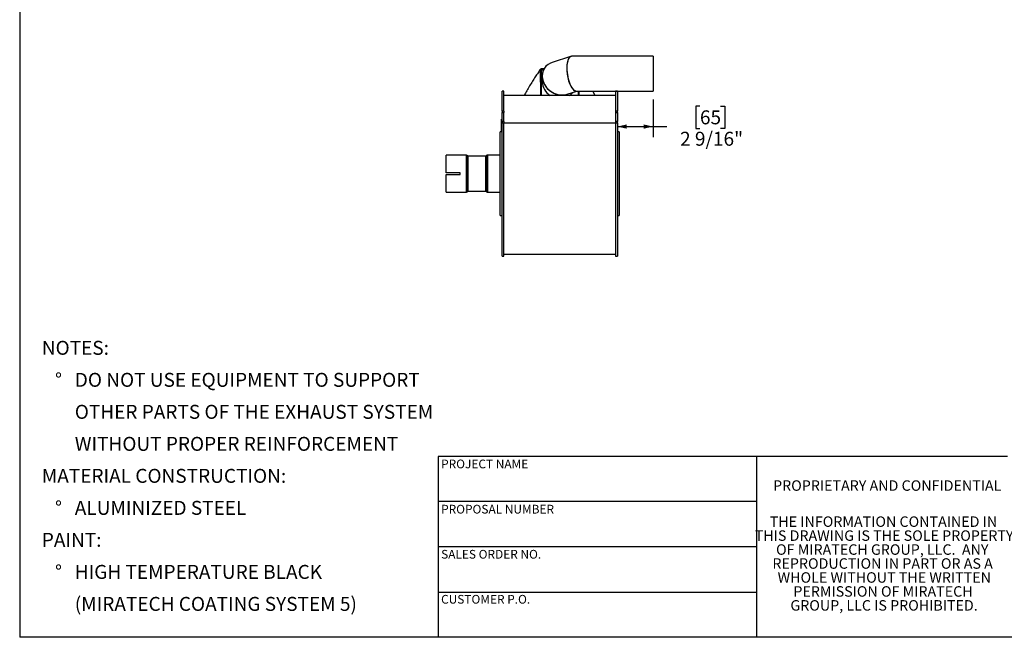
# Model space of a CAD drawing. Units: inches. Extents: x 0.5 to 10.5, y 0.5 to 7.9.
# Drawn here: x 0.5 to 6.4, y 0.5 to 4.2 of the extents above; entities that cross this region are included whole.
import ezdxf

# ---------------------------------------------------------------- set-up
doc = ezdxf.new("R2010")
doc.units = ezdxf.units.IN
doc.header["$MEASUREMENT"] = 0
doc.layers.add('FORMAT', color=7, linetype='Continuous')
doc.styles.add('SLDTEXTSTYLE0', font='TXT', dxfattribs={"width": 0.75})
doc.dimstyles.new('SLDDIMSTYLE0', dxfattribs={"dimtxt": 0.083333, "dimasz": 0.055, "dimexe": 0, "dimexo": 0.0625, "dimgap": 0.020833, "dimtad": 0, "dimtih": 1, "dimtoh": 1, "dimdec": 6, "dimlfac": 12, "dimrnd": 1e-09, "dimzin": 12, "dimdsep": 46, "dimlunit": 5, "dimtxsty": 'SLDTEXTSTYLE0', "dimsah": 1, "dimcen": 0.09, "dimadec": 0, "dimazin": 3, "dimtfac": 1, "dimtdec": 3, "dimtofl": 0, "dimtmove": 0, "dimatfit": 3, "dimfxl": 0, "dimfrac": 2, "dimtolj": 1, "dimtzin": 12, "dimarcsym": 0})

# ---------------------------------------------------------------- blocks, each defined once
blk = doc.blocks.new('SW_NOTE_0')
at = {"layer": 'FORMAT', "color": 0, "attachment_point": 1, "style": 'SLDTEXTSTYLE0'}
for s, insert, char_height in [('NOTES:', (0, 0.1074), 0.08333), ('%%d', (0.0787, -0.0837), 0.08333), ('DO NOT USE EQUIPMENT TO SUPPORT', (0.1969, -0.0837), 0.083333), ('OTHER PARTS OF THE EXHAUST SYSTEM', (0.1969, -0.2748), 0.083333), ('WITHOUT PROPER REINFORCEMENT', (0.1969, -0.4659), 0.083333), ('MATERIAL CONSTRUCTION:', (0, -0.657), 0.083333), ('%%d', (0.0787, -0.8481), 0.08333), ('ALUMINIZED STEEL', (0.1969, -0.8481), 0.083333), ('PAINT:', (0, -1.0392), 0.08333), ('%%d', (0.0787, -1.2304), 0.08333), ('HIGH TEMPERATURE BLACK', (0.1969, -1.2304), 0.083333), ('(MIRATECH COATING SYSTEM 5)', (0.1969, -1.4215), 0.083333)]:
    blk.add_mtext(s, dxfattribs=dict(at, insert=insert, char_height=char_height))
blk = doc.blocks.new('SW_NOTE_0_1')
at = {"layer": 'FORMAT', "color": 0, "char_height": 0.0625, "attachment_point": 2, "style": 'SLDTEXTSTYLE0'}
for s, insert in [('THE INFORMATION CONTAINED IN', (0.6641, 0.0806)), ('THIS DRAWING IS THE SOLE PROPERTY', (0.668, -0.0028)), ('OF MIRATECH GROUP, LLC.  ANY', (0.657, -0.0861)), ('REPRODUCTION IN PART OR AS A', (0.6589, -0.1694)), ('WHOLE WITHOUT THE WRITTEN', (0.669, -0.2528)), ('PERMISSION OF MIRATECH', (0.6613, -0.3361)), ('GROUP, LLC IS PROHIBITED.', (0.6675, -0.4194))]:
    blk.add_mtext(s, dxfattribs=dict(at, insert=insert))
blk = doc.blocks.new('_D_6')
at = {"layer": 'FORMAT'}
for p, q in [((4.2823, 3.7108), (4.2823, 3.4869)), ((4.5624, 3.6712), (4.5371, 3.6712)), ((4.5371, 3.6712), (4.5371, 3.5388)), ((4.6856, 3.6712), (4.7109, 3.6712)), ((4.7109, 3.6712), (4.7109, 3.5388)), ((4.0695, 3.5494), (4.2823, 3.5494)), ((4.2823, 3.5494), (4.3657, 3.5494)), ((4.5371, 3.5388), (4.5624, 3.5388)), ((4.7109, 3.5388), (4.6856, 3.5388))]:
    blk.add_line(p, q, dxfattribs=at)
for points in [[(4.0695, 3.5494), (4.1245, 3.5369), (4.1245, 3.5619)], [(4.2823, 3.5494), (4.2273, 3.5619), (4.2273, 3.5369)]]:
    blk.add_solid(points, dxfattribs=at)
at = {"layer": 'FORMAT', "char_height": 0.08333, "attachment_point": 1, "style": 'SLDTEXTSTYLE0'}
for s, insert in [('65', (4.5624, 3.6462)), ('2 9/16"', (4.444, 3.5182))]:
    blk.add_mtext(s, dxfattribs=dict(at, insert=insert))

msp = doc.modelspace()

# ---------------------------------------------------------------- linework, layer by layer
at = {"color": 7, "linetype": 'Continuous', "lineweight": 25}
for p, q in [((3.78896264, 3.9674271), (3.68063722, 3.93284814)), ((3.79230624, 3.96849442), (3.79187259, 3.968356)), ((4.28229284, 3.96910082), (3.79726844, 3.96910082)), ((4.28229284, 3.96910082), (4.28229284, 3.76076748)), ((3.61154888, 3.73558799), (3.61109206, 3.89312255)), ((3.61562617, 3.89231582), (3.61109206, 3.89312255)), ((3.61562617, 3.89623096), (3.61322191, 3.8927436)), ((3.61562617, 3.89231582), (3.61562617, 3.89623096)), ((3.61562617, 3.89623096), (3.63271478, 3.89623096)), ((3.61562617, 3.73558799), (3.61562617, 3.89231582)), ((3.61562617, 3.89231582), (3.63047259, 3.89231582)), ((3.63091115, 3.89228759), (3.62643657, 3.89210865)), ((3.62083451, 3.85163358), (3.62083451, 3.85143781)), ((3.62083451, 3.84224375), (3.62083451, 3.81838214)), ((3.39166784, 3.76035556), (3.38045951, 3.76035556)), ((3.38045951, 3.64102144), (3.38045951, 3.76035556)), ((3.39166784, 3.64102144), (3.39166784, 3.76035556)), ((4.05833451, 3.73558799), (3.39166784, 3.73558799)), ((3.76979878, 3.74261952), (3.82665085, 3.76076748)), ((3.82420156, 3.76076748), (4.28229284, 3.76076748)), ((3.83437617, 3.76076748), (3.83437617, 3.73558799)), ((3.83852648, 3.76076748), (3.83845346, 3.73558799)), ((3.9372153, 3.73558799), (3.92295414, 3.76076748)), ((4.06954284, 3.76035556), (4.05833451, 3.76035556)), ((4.05833451, 3.76035556), (4.05833451, 3.64102144)), ((4.06954284, 3.76035556), (4.06954284, 3.64102144)), ((3.38045951, 3.59338692), (3.37796784, 3.59338692)), ((3.37796784, 3.59186492), (3.37796784, 3.59338692)), ((3.38045951, 3.59186492), (3.37796784, 3.59186492)), ((3.37796784, 3.53765077), (3.37796784, 3.59186492)), ((3.39166784, 3.64102144), (3.38045951, 3.64102144)), ((3.38045951, 3.64102144), (3.38045951, 3.63413794)), ((3.38045951, 3.63413794), (3.39166784, 3.63413794)), ((3.38045951, 3.5795734), (3.38045951, 3.63413794)), ((3.39166784, 3.64102144), (3.39166784, 3.63413794)), ((3.39166784, 3.5795734), (3.39166784, 3.63413794)), ((4.06954284, 3.64102144), (4.05833451, 3.64102144)), ((4.05833451, 3.64102144), (4.05833451, 3.63413794)), ((4.05833451, 3.63413794), (4.06954284, 3.63413794)), ((4.05833451, 3.63413794), (4.05833451, 3.5795734)), ((4.06954284, 3.63413794), (4.06954284, 3.64102144)), ((4.06954284, 3.63413794), (4.06954284, 3.5795734)), ((3.37755117, 3.5725286), (3.37749909, 3.5725286)), ((3.37796784, 3.57154293), (3.37749909, 3.57154293)), ((3.37749909, 3.56869567), (3.37796784, 3.56869567)), ((3.37749909, 3.56422458), (3.37796784, 3.56422458)), ((3.37755117, 3.56238778), (3.37749909, 3.56238778)), ((3.37796784, 3.56060277), (3.37749909, 3.56060277)), ((3.37755117, 3.55328442), (3.37749909, 3.55328442)), ((3.37755117, 3.55314819), (3.37749909, 3.55314819)), ((3.37755117, 3.54919301), (3.37749909, 3.54919301)), ((3.37749909, 3.5487054), (3.37755117, 3.5487054)), ((3.37755117, 3.54567063), (3.37749909, 3.54567063)), ((3.37749909, 3.54490351), (3.37755117, 3.54490351)), ((3.37755117, 3.54404924), (3.37749909, 3.54404924)), ((3.37755117, 3.54398923), (3.37749909, 3.54398923)), ((3.37749909, 3.54308026), (3.37755117, 3.54308026)), ((3.37755117, 3.54302174), (3.37749909, 3.54302174)), ((3.37755117, 3.54106982), (3.37749909, 3.54106982)), ((3.37755117, 3.54047982), (3.37749909, 3.54047982)), ((3.37749909, 3.54014649), (3.37755117, 3.54014649)), ((3.37755117, 3.538828), (3.37749909, 3.538828)), ((3.37755117, 3.53869481), (3.37749909, 3.53869481)), ((3.37755117, 3.53842847), (3.37749909, 3.53842847)), ((3.37755117, 3.53812414), (3.37749909, 3.53812414)), ((3.37755117, 3.53656682), (3.37749909, 3.53656682)), ((3.37755117, 3.53261164), (3.37749909, 3.53261164)), ((3.37749909, 3.53212403), (3.37755117, 3.53212403)), ((3.37755117, 3.52941464), (3.37749909, 3.52941464)), ((3.37749909, 3.52832214), (3.37755117, 3.52832214)), ((3.37755117, 3.57910995), (3.37796784, 3.57910995)), ((3.37755117, 3.57910995), (3.37755117, 3.57790591)), ((3.37755117, 3.57790591), (3.37796784, 3.57790591)), ((3.37755117, 3.57790591), (3.37755117, 3.57759836)), ((3.37755117, 3.57759836), (3.37796784, 3.57759836)), ((3.37755117, 3.57759836), (3.37755117, 3.57709377)), ((3.37755117, 3.57709377), (3.37796784, 3.57709377)), ((3.37755117, 3.57709377), (3.37755117, 3.57644449)), ((3.37755117, 3.57644449), (3.37796784, 3.57644449)), ((3.37755117, 3.57644449), (3.37755117, 3.57599596)), ((3.37755117, 3.57599596), (3.37796784, 3.57599596)), ((3.37755117, 3.57599596), (3.37755117, 3.57513148)), ((3.37755117, 3.57513148), (3.37796784, 3.57513148)), ((3.37755117, 3.57513148), (3.37755117, 3.57282953)), ((3.37755117, 3.57282953), (3.37796784, 3.57282953)), ((3.37755117, 3.57282953), (3.37755117, 3.57236611)), ((3.37755117, 3.57236611), (3.37796784, 3.57236611)), ((3.37755117, 3.57230927), (3.37796784, 3.57230927)), ((3.37755117, 3.57128997), (3.37796784, 3.57128997)), ((3.37755117, 3.56928288), (3.37796784, 3.56928288)), ((3.37755117, 3.5683583), (3.37796784, 3.5683583)), ((3.37755117, 3.5683583), (3.37755117, 3.56657225)), ((3.37755117, 3.56657225), (3.37796784, 3.56657225)), ((3.37755117, 3.56471782), (3.37796784, 3.56471782)), ((3.37755117, 3.5642291), (3.37796784, 3.5642291)), ((3.37755117, 3.56402518), (3.37755117, 3.56370445)), ((3.37755117, 3.56359347), (3.37796784, 3.56359347)), ((3.37755117, 3.56359347), (3.37755117, 3.56328592)), ((3.37755117, 3.56328592), (3.37796784, 3.56328592)), ((3.37755117, 3.56328592), (3.37755117, 3.56098723)), ((3.37755117, 3.56098723), (3.37796784, 3.56098723)), ((3.37755117, 3.56059605), (3.37796784, 3.56059605)), ((3.37755117, 3.56059605), (3.37755117, 3.56050843)), ((3.37755117, 3.56050843), (3.37755117, 3.55999859)), ((3.37755117, 3.56050843), (3.37796784, 3.56050843)), ((3.37755117, 3.55999859), (3.37796784, 3.55999859)), ((3.37755117, 3.5595512), (3.37796784, 3.5595512)), ((3.37755117, 3.5595512), (3.37755117, 3.55897916)), ((3.37755117, 3.55897916), (3.37796784, 3.55897916)), ((3.37755117, 3.55897916), (3.37755117, 3.55809346)), ((3.37755117, 3.55809346), (3.37755117, 3.55546216)), ((3.37755117, 3.55809346), (3.37796784, 3.55809346)), ((3.37755117, 3.55546216), (3.37755117, 3.55501364)), ((3.37755117, 3.55546216), (3.37796784, 3.55546216)), ((3.37755117, 3.55501364), (3.37796784, 3.55501364)), ((3.37755117, 3.55501364), (3.37755117, 3.55397731)), ((3.37755117, 3.55397731), (3.37796784, 3.55397731)), ((3.37755117, 3.55397731), (3.37755117, 3.55351827)), ((3.37755117, 3.55351827), (3.37796784, 3.55351827)), ((3.37755117, 3.55351827), (3.37755117, 3.55249069)), ((3.37755117, 3.55249069), (3.37796784, 3.55249069)), ((3.37755117, 3.55249069), (3.37755117, 3.55204217)), ((3.37755117, 3.55204217), (3.37796784, 3.55204217)), ((3.37755117, 3.55190168), (3.37755117, 3.55124425)), ((3.37755117, 3.55124425), (3.37796784, 3.55124425)), ((3.37755117, 3.55113641), (3.37796784, 3.55113641)), ((3.37755117, 3.54300429), (3.37755117, 3.55113641)), ((3.37755117, 3.54300429), (3.37796784, 3.54300429)), ((3.37755117, 3.53758287), (3.37755117, 3.54300429)), ((3.37755117, 3.53758287), (3.37796784, 3.53758287)), ((3.37755117, 3.52945075), (3.37755117, 3.53758287)), ((3.37755117, 3.52945075), (3.37796784, 3.52945075)), ((3.37755117, 3.51827223), (3.37755117, 3.52945075)), ((3.37796784, 3.52333468), (3.37796784, 3.53765077)), ((3.37796784, 3.53765077), (3.38045951, 3.53765077)), ((3.39166784, 3.5795734), (3.38045951, 3.5795734)), ((3.38045951, 3.5795734), (3.38045951, 3.57143689)), ((3.38045951, 3.57143689), (3.39166784, 3.57143689)), ((3.38045951, 2.7761889), (3.38045951, 3.57143689)), ((3.39166784, 3.5795734), (3.39166784, 3.57143689)), ((3.39166784, 2.7761889), (3.39166784, 3.57143689)), ((4.05833451, 3.56901833), (3.39166784, 3.56901833)), ((4.06954284, 3.5795734), (4.05833451, 3.5795734)), ((4.05833451, 3.5795734), (4.05833451, 3.57143689)), ((4.05833451, 3.57143689), (4.06954284, 3.57143689)), ((4.05833451, 3.57143689), (4.05833451, 2.7761889)), ((4.06954284, 3.57143689), (4.06954284, 3.5795734)), ((4.06954284, 3.57143689), (4.06954284, 2.7761889)), ((3.38045951, 3.51827223), (3.36925117, 3.51827223)), ((3.36925117, 3.01827223), (3.36925117, 3.51827223)), ((3.37755117, 3.52743645), (3.37749909, 3.52743645)), ((3.37749909, 3.5265394), (3.37755117, 3.5265394)), ((3.37755117, 3.52646896), (3.37749909, 3.52646896)), ((3.37755117, 3.52510447), (3.37749909, 3.52510447)), ((3.37749909, 3.52359372), (3.37755117, 3.52359372)), ((3.37749909, 3.52081497), (3.37755117, 3.52081497)), ((3.37755117, 3.52075172), (3.37749909, 3.52075172)), ((3.37755117, 3.51980287), (3.37749909, 3.51980287)), ((3.37749909, 3.51928088), (3.37755117, 3.51928088)), ((3.38045951, 3.52333468), (3.37796784, 3.52333468)), ((3.37796784, 3.51827223), (3.37796784, 3.52333468)), ((4.08075117, 3.51827223), (4.06954284, 3.51827223)), ((4.08075117, 3.51827223), (4.08075117, 3.01827223)), ((3.16886648, 3.37785556), (3.04633451, 3.37785556)), ((3.04633451, 3.27348056), (3.04633451, 3.37785556)), ((3.17883618, 3.37259755), (3.17690982, 3.3745239)), ((3.28344982, 3.3724389), (3.1792192, 3.3724389)), ((3.28700919, 3.3757739), (3.28383283, 3.37259755)), ((3.36925117, 3.37910556), (3.29505253, 3.37910556)), ((3.12966784, 3.27348056), (3.04633451, 3.27348056)), ((3.04633451, 3.1586889), (3.04633451, 3.2630639)), ((3.04633451, 3.2630639), (3.12966784, 3.2630639)), ((3.12966784, 3.2630639), (3.12966784, 3.27348056)), ((3.04633451, 3.1586889), (3.16886648, 3.1586889)), ((3.17690982, 3.16202056), (3.17883618, 3.16394691)), ((3.1792192, 3.16410556), (3.28344982, 3.16410556)), ((3.28383283, 3.16394691), (3.28700919, 3.16077056)), ((3.29505253, 3.1574389), (3.36925117, 3.1574389)), ((3.36925117, 3.01827223), (3.38045951, 3.01827223)), ((4.06954284, 3.01827223), (4.08075117, 3.01827223)), ((3.38045951, 2.7761889), (3.39166784, 2.7761889)), ((3.39166784, 2.78660556), (4.05833451, 2.78660556)), ((4.05833451, 2.7761889), (4.06954284, 2.7761889))]:
    msp.add_line(p, q, dxfattribs=at)
at = {"color": 1, "linetype": 'Continuous', "lineweight": 25}
for p, q in [((3.16886648, 3.26827223), (3.16886648, 3.37785556)), ((3.17690982, 3.26827223), (3.17690982, 3.3745239)), ((3.17883618, 3.26827223), (3.17883618, 3.37259755)), ((3.1792192, 3.26827223), (3.1792192, 3.3724389)), ((3.28344982, 3.26827223), (3.28344982, 3.3724389)), ((3.28383283, 3.26827223), (3.28383283, 3.37259755)), ((3.28700919, 3.26827223), (3.28700919, 3.3757739)), ((3.29505253, 3.26827223), (3.29505253, 3.37910556)), ((3.16886648, 3.1586889), (3.16886648, 3.26827223)), ((3.17690982, 3.16202056), (3.17690982, 3.26827223)), ((3.17883618, 3.16394691), (3.17883618, 3.26827223)), ((3.1792192, 3.16410556), (3.1792192, 3.26827223)), ((3.28344982, 3.16410556), (3.28344982, 3.26827223)), ((3.28383283, 3.16394691), (3.28383283, 3.26827223)), ((3.28700919, 3.16077056), (3.28700919, 3.26827223)), ((3.29505253, 3.1574389), (3.29505253, 3.26827223))]:
    msp.add_line(p, q, dxfattribs=at)
at = {"color": 7, "linetype": 'Continuous', "lineweight": 25}
for centre, radius, start, end in [((3.62598051, 3.88175391), 0.01035827, 88.502672242, 178.419991162), ((3.71837977, 3.81928513), 0.09754944, 180.53037735, 239.092437174), ((3.72796498, 3.82315735), 0.10275697, 301.548367889, 317.192409734), ((3.16886648, 3.36648056), 0.011375, 45, 90), ((3.1792192, 3.37298056), 0.00054167, 225, 270), ((3.28344982, 3.37298056), 0.00054167, 270, 315), ((3.29505253, 3.36773056), 0.011375, 90, 135), ((3.16886648, 3.1700639), 0.011375, 270, 315), ((3.1792192, 3.1635639), 0.00054167, 90, 135), ((3.28344982, 3.1635639), 0.00054167, 45, 90), ((3.29505253, 3.1688139), 0.011375, 225, 270)]:
    msp.add_arc(centre, radius, start, end, dxfattribs=at)
for centre, major_axis, ratio, start_param, end_param in [((3.80981509, 3.86493415), (-0.01619346, 0.1039803), 0.3846229608, 6.2612813993, 9.3649498687), ((3.81086201, 3.86507258), (-0.01619346, 0.1039803), 0.3846229608, 6.1717975559, 7.4692538093), ((3.72456752, 3.83752619), (0.08808266, -0.06434432), 0.8642099416, 2.8922302522, 5.7200651022), ((3.72500117, 3.83786038), (0.08808266, -0.06434432), 0.8642099416, 2.5186245433, 5.2775907149), ((3.81086201, 3.86507258), (-0.01619346, 0.1039803), 0.3846229608, 1.1860685021, 3.2014207457)]:
    msp.add_ellipse(centre, major_axis=major_axis, ratio=ratio, start_param=start_param, end_param=end_param, dxfattribs=at)
for points, knots in [([(3.61109206, 3.89312255), (3.60590712, 3.8857536), (3.59555998, 3.87104801), (3.57921659, 3.8464038), (3.56244604, 3.82009982), (3.54532802, 3.7920904), (3.52872027, 3.76394414), (3.51786716, 3.74462444), (3.51279081, 3.73558799)], [0, 0, 0, 0, 0.1704363971, 0.3401255207, 0.5101519088, 0.6810221282, 0.85080379, 1, 1, 1, 1]), ([(3.37755117, 3.57230927), (3.37755117, 3.57224197), (3.37755117, 3.57210742), (3.37755117, 3.57189554), (3.37755117, 3.57174836), (3.37755117, 3.57171527)], [0, 0, 0, 0, 0.43687793754, 0.87341906349, 1, 1, 1, 1]), ([(3.37755117, 3.57128997), (3.37755117, 3.57116057), (3.37755117, 3.57090217), (3.37755117, 3.57033234), (3.37755117, 3.56975583), (3.37755117, 3.56944049), (3.37755117, 3.56928288)], [0, 0, 0, 0, 0.2804019141, 0.5599334089, 0.7800575965, 1, 1, 1, 1]), ([(3.37755117, 3.56928288), (3.37755117, 3.56913112), (3.37755117, 3.56882728), (3.37755117, 3.56865167), (3.37755117, 3.56871136), (3.37755117, 3.56871904)], [0, 0, 0, 0, 0.46512155945, 0.93120474793, 1, 1, 1, 1]), ([(3.37755117, 3.56657225), (3.37755117, 3.56635693), (3.37755117, 3.56608751), (3.37755117, 3.56555706), (3.37755117, 3.56516517), (3.37755117, 3.56489649), (3.37755117, 3.56471782)], [0, 0, 0, 0, 0.4997914772, 0.6253654729, 0.7508696804, 1, 1, 1, 1]), ([(3.37755117, 3.56471782), (3.37755117, 3.56457657), (3.37755117, 3.56432443), (3.37755117, 3.56425822), (3.37755117, 3.5642291)], [0, 0, 0, 0, 0.5602222432, 1, 1, 1, 1]), ([(3.37755117, 3.5600513), (3.37755117, 3.56006188), (3.37755117, 3.56008157), (3.37755117, 3.55990035), (3.37755117, 3.55966785), (3.37755117, 3.5595512)], [0, 0, 0, 0, 0.36618438221, 0.68201154356, 1, 1, 1, 1])]:
    msp.add_open_spline(points, degree=3, knots=knots, dxfattribs=at)
at = {"layer": 'FORMAT'}
for p, q in [((0.49999711, 7.87500156), (0.49999711, 0.50000156)), ((4.89999711, 1.58000156), (2.99999711, 1.58000156)), ((2.99999711, 1.58000156), (2.99999711, 1.31000156)), ((6.39999711, 1.58000156), (4.89999711, 1.58000156)), ((4.89999711, 1.58000156), (4.89999711, 0.50000156)), ((2.99999711, 1.31000156), (2.99999711, 0.50000156)), ((4.89999711, 1.31000156), (2.99999711, 1.31000156)), ((4.89999711, 1.04000156), (2.99999711, 1.04000156)), ((2.99999711, 0.77000156), (4.89999711, 0.77000156)), ((10.49999711, 0.50000156), (0.49999711, 0.50000156))]:
    msp.add_line(p, q, dxfattribs=at)

# ---------------------------------------------------------------- block references
for name, p in [('SW_NOTE_0', (0.63212625, 2.16262642)), ('SW_NOTE_0_1', (4.99451948, 1.14123954))]:
    msp.add_blockref(name, p, dxfattribs=at)

# ---------------------------------------------------------------- texts
at = {"layer": 'FORMAT', "attachment_point": 1, "style": 'SLDTEXTSTYLE0'}
for s, insert, char_height in [('PROJECT NAME', (3.0167026, 1.5610593), 0.0520833333), ('PROPRIETARY AND CONFIDENTIAL', (4.99935158, 1.43717278), 0.0625), ('PROPOSAL NUMBER', (3.0167026, 1.29099741), 0.0520833333), ('SALES ORDER NO.', (3.0167026, 1.02184234), 0.0520833333), ('CUSTOMER P.O.', (3.0167026, 0.75304217), 0.0520833333)]:
    msp.add_mtext(s, dxfattribs=dict(at, insert=insert, char_height=char_height))

# ---------------------------------------------------------------- dimensions: what is measured, and where the dimension line sits
at = {"layer": 'FORMAT'}
dim = msp.add_linear_dim(base=(4.06954284, 3.54941982), p1=(4.28229284, 3.76076748), p2=(4.06954284, 3.64102144), dimstyle='SLDDIMSTYLE0', dxfattribs=at)
dim.commit()
dim.dimension.update_dxf_attribs({"geometry": '_D_6', "text_midpoint": (4.62401158, 3.54941982), "dimtype": 160})

doc.saveas('drawing.dxf')
